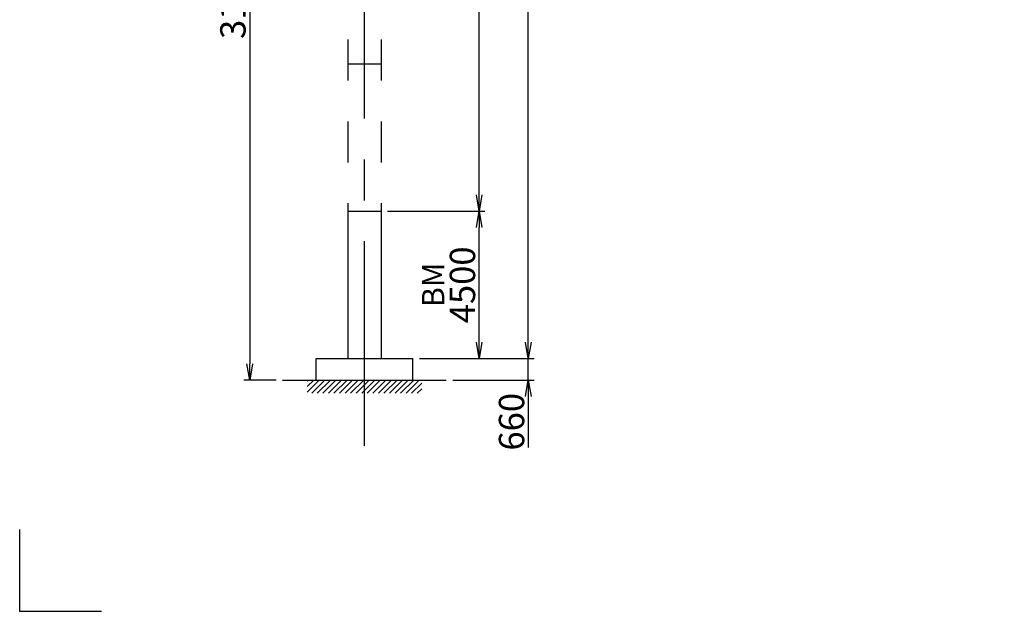
# Model space of a CAD drawing. Extents: x 3 to 208, y 3 to 295.
# Drawn here: x 3 to 123, y 3 to 75 of the extents above; entities that cross this region are included whole.
import ezdxf

# ---------------------------------------------------------------- set-up
doc = ezdxf.new("R2010")
doc.units = 0
doc.header["$LTSCALE"] = 20
doc.linetypes.add('CENTER', pattern=[2, 1.25, -0.25, 0.25, -0.25])
doc.linetypes.add('PHANTOM', pattern=[2.5, 1.25, -0.25, 0.25, -0.25, 0.25, -0.25])
doc.layers.get('0').update_dxf_attribs({"linetype": 'CONTINUOUS'})
doc.layers.add('MAIN0', color=7, linetype='CONTINUOUS')
doc.layers.add('ZZ0', color=7, linetype='CONTINUOUS')
doc.styles.add('KNJYOKO', font='TXT', dxfattribs={"bigfont": 'BIGFONT'})
doc.dimstyles.new('MAIN005', dxfattribs={"dimtxt": 3.1, "dimasz": 2, "dimexe": 0.7, "dimexo": 0.8, "dimgap": 0.09, "dimtad": 1, "dimdec": 3, "dimlfac": 250, "dimdsep": 46, "dimtxsty": 'STANDARD', "dimcen": 0.09, "dimaunit": 1, "dimadec": 4, "dimazin": 2, "dimtfac": 0.903226, "dimtdec": 4, "dimtmove": 0, "dimatfit": 3, "dimfxl": 1, "dimtvp": 0.66129, "dimtolj": 1, "dimtzin": 0, "dimarcsym": 0})

# ---------------------------------------------------------------- blocks, each defined once
blk = doc.blocks.new('_OPEN')
at = {"color": 0, "linetype": 'BYBLOCK', "lineweight": -2}
for p, q in [((-1, 0.166667), (0, 0)), ((0, 0), (-1, -0.166667)), ((0, 0), (-1, 0))]:
    blk.add_line(p, q, dxfattribs=at)
blk = doc.blocks.new('*D9')
at = {"layer": 'MAIN0', "color": 0, "linetype": 'BYBLOCK', "lineweight": -2}
for p, q in [((47.49, 51.4), (59.39, 51.4)), ((58.69, 35.4), (58.69, 49.4)), ((51.38, 33.4), (59.39, 33.4))]:
    blk.add_line(p, q, dxfattribs=at)
at = {"layer": 'MAIN0', "color": 0, "linetype": 'BYBLOCK', "xscale": 2, "yscale": 2, "zscale": 2}
for p, rotation in [((58.69, 51.4), 90), ((58.69, 33.4), 270)]:
    blk.add_blockref('_OPEN', p, dxfattribs=dict(at, rotation=rotation))
at = {"layer": 'MAIN0', "color": 0, "linetype": 'BYBLOCK', "insert": (56.64, 42.4), "char_height": 3.1, "attachment_point": 5, "rotation": 90, "line_spacing_factor": 0.774194}
blk.add_mtext('\\A1;4500', dxfattribs=at)
blk = doc.blocks.new('*D10')
at = {"layer": 'MAIN0', "color": 0, "linetype": 'BYBLOCK', "lineweight": -2}
for p, q in [((115.93, 158.75), (115.93, 144.01)), ((46.66, 144.71), (113.93, 144.71))]:
    blk.add_line(p, q, dxfattribs=at)
at = {"layer": 'MAIN0', "color": 0, "linetype": 'BYBLOCK', "xscale": 2, "yscale": 2, "zscale": 2, "rotation": 180}
blk.add_blockref('_OPEN', (44.66, 144.71), dxfattribs=at)
at = {"layer": 'MAIN0', "color": 0, "linetype": 'BYBLOCK', "xscale": 2, "yscale": 2, "zscale": 2}
blk.add_blockref('_OPEN', (115.93, 144.71), dxfattribs=at)
at = {"layer": 'MAIN0', "color": 0, "linetype": 'BYBLOCK', "insert": (107.61, 146.66), "char_height": 3.1, "attachment_point": 5, "line_spacing_factor": 0.774194}
blk.add_mtext('\\A1;17800', dxfattribs=at)
blk = doc.blocks.new('*D11')
at = {"layer": 'MAIN0', "color": 0, "linetype": 'BYBLOCK', "lineweight": -2}
for p, q in [((142.32, 165.83), (142.32, 144.01)), ((46.66, 144.71), (140.32, 144.71))]:
    blk.add_line(p, q, dxfattribs=at)
at = {"layer": 'MAIN0', "color": 0, "linetype": 'BYBLOCK', "xscale": 2, "yscale": 2, "zscale": 2, "rotation": 180}
blk.add_blockref('_OPEN', (44.66, 144.71), dxfattribs=at)
at = {"layer": 'MAIN0', "color": 0, "linetype": 'BYBLOCK', "xscale": 2, "yscale": 2, "zscale": 2}
blk.add_blockref('_OPEN', (142.32, 144.71), dxfattribs=at)
at = {"layer": 'MAIN0', "color": 0, "linetype": 'BYBLOCK', "insert": (136.29, 146.66), "char_height": 3.1, "attachment_point": 5, "line_spacing_factor": 0.774194}
blk.add_mtext('\\A1;24400', dxfattribs=at)
blk = doc.blocks.new('*D12')
at = {"layer": 'MAIN0', "color": 0, "linetype": 'BYBLOCK', "lineweight": -2}
for p, q in [((168.71, 172.98), (168.71, 144.01)), ((46.66, 144.71), (166.71, 144.71))]:
    blk.add_line(p, q, dxfattribs=at)
at = {"layer": 'MAIN0', "color": 0, "linetype": 'BYBLOCK', "xscale": 2, "yscale": 2, "zscale": 2, "rotation": 180}
blk.add_blockref('_OPEN', (44.66, 144.71), dxfattribs=at)
at = {"layer": 'MAIN0', "color": 0, "linetype": 'BYBLOCK', "xscale": 2, "yscale": 2, "zscale": 2}
blk.add_blockref('_OPEN', (168.71, 144.71), dxfattribs=at)
at = {"layer": 'MAIN0', "color": 0, "linetype": 'BYBLOCK', "insert": (163.13, 146.66), "char_height": 3.1, "attachment_point": 5, "line_spacing_factor": 0.774194}
blk.add_mtext('\\A1;31000', dxfattribs=at)
blk = doc.blocks.new('*D13')
at = {"layer": 'MAIN0', "color": 0, "linetype": 'BYBLOCK', "lineweight": -2}
for p, q in [((64.69, 35.4), (64.69, 36.4)), ((51.38, 33.4), (65.39, 33.4)), ((64.69, 30.76), (64.69, 33.4)), ((55.46, 30.76), (65.39, 30.76)), ((64.69, 28.76), (64.69, 22.52))]:
    blk.add_line(p, q, dxfattribs=at)
at = {"layer": 'MAIN0', "color": 0, "linetype": 'BYBLOCK', "xscale": 2, "yscale": 2, "zscale": 2}
for p, rotation in [((64.69, 33.4), 270), ((64.69, 30.76), 90)]:
    blk.add_blockref('_OPEN', p, dxfattribs=dict(at, rotation=rotation))
at = {"layer": 'MAIN0', "color": 0, "linetype": 'BYBLOCK', "insert": (62.64, 25.67), "char_height": 3.1, "attachment_point": 5, "rotation": 90, "line_spacing_factor": 0.774194}
blk.add_mtext('\\A1;660', dxfattribs=at)
blk = doc.blocks.new('*D14')
at = {"layer": 'MAIN0', "color": 0, "linetype": 'BYBLOCK', "lineweight": -2}
for p, q in [((47.49, 159.4), (65.39, 159.4)), ((64.69, 35.4), (64.69, 157.4)), ((51.38, 33.4), (65.39, 33.4))]:
    blk.add_line(p, q, dxfattribs=at)
at = {"layer": 'MAIN0', "color": 0, "linetype": 'BYBLOCK', "xscale": 2, "yscale": 2, "zscale": 2}
for p, rotation in [((64.69, 159.4), 90), ((64.69, 33.4), 270)]:
    blk.add_blockref('_OPEN', p, dxfattribs=dict(at, rotation=rotation))
at = {"layer": 'MAIN0', "color": 0, "linetype": 'BYBLOCK', "insert": (62.64, 96.4), "char_height": 3.1, "attachment_point": 5, "rotation": 90, "line_spacing_factor": 0.774194, "style": 'KNJYOKO'}
blk.add_mtext('\\A1;4500×7＝31500', dxfattribs=at)
blk = doc.blocks.new('*D15')
at = {"layer": 'MAIN0', "color": 0, "linetype": 'BYBLOCK', "lineweight": -2}
for p, q in [((47.49, 159.4), (59.39, 159.4)), ((58.69, 53.4), (58.69, 157.4)), ((47.49, 51.4), (59.39, 51.4))]:
    blk.add_line(p, q, dxfattribs=at)
at = {"layer": 'MAIN0', "color": 0, "linetype": 'BYBLOCK', "xscale": 2, "yscale": 2, "zscale": 2}
for p, rotation in [((58.69, 159.4), 90), ((58.69, 51.4), 270)]:
    blk.add_blockref('_OPEN', p, dxfattribs=dict(at, rotation=rotation))
at = {"layer": 'MAIN0', "color": 0, "linetype": 'BYBLOCK', "insert": (56.64, 105.4), "char_height": 3.1, "attachment_point": 5, "rotation": 90, "line_spacing_factor": 0.774194, "style": 'KNJYOKO'}
blk.add_mtext('\\A1;4500×6=27000', dxfattribs=at)
blk = doc.blocks.new('*D22')
at = {"layer": 'MAIN0', "color": 0, "linetype": 'BYBLOCK', "lineweight": -2}
for p, q in [((36.1, 155.47), (29.93, 155.47)), ((30.63, 153.47), (30.63, 32.76)), ((33.86, 30.76), (29.93, 30.76))]:
    blk.add_line(p, q, dxfattribs=at)
at = {"layer": 'MAIN0', "color": 0, "linetype": 'BYBLOCK', "xscale": 2, "yscale": 2, "zscale": 2}
for p, rotation in [((30.63, 155.47), 90), ((30.63, 30.76), 270)]:
    blk.add_blockref('_OPEN', p, dxfattribs=dict(at, rotation=rotation))
at = {"layer": 'MAIN0', "color": 0, "linetype": 'BYBLOCK', "insert": (28.58, 93.12), "char_height": 3.1, "attachment_point": 5, "rotation": 90, "line_spacing_factor": 0.774194, "style": 'KNJYOKO'}
blk.add_mtext('\\A1;31178\u3000最大自立高さ', dxfattribs=at)
blk = doc.blocks.new('*X0')
at = {"layer": 'MAIN0', "color": 0, "linetype": 'BYBLOCK', "lineweight": -2}
for p, q in [((37.66, 29.96), (38.46, 30.76)), ((37.66, 30.64), (37.78, 30.76)), ((37.66, 29.28), (39.14, 30.76)), ((38.22, 29.16), (39.82, 30.76)), ((38.89, 29.16), (40.49, 30.76)), ((39.57, 29.16), (41.17, 30.76)), ((40.25, 29.16), (41.85, 30.76)), ((40.93, 29.16), (42.53, 30.76)), ((41.61, 29.16), (43.21, 30.76)), ((42.29, 29.16), (43.89, 30.76)), ((42.97, 29.16), (44.57, 30.76)), ((43.65, 29.16), (45.25, 30.76)), ((44.32, 29.16), (45.92, 30.76)), ((45, 29.16), (46.6, 30.76)), ((45.68, 29.16), (47.28, 30.76)), ((46.36, 29.16), (47.96, 30.76)), ((47.04, 29.16), (48.64, 30.76)), ((47.72, 29.16), (49.32, 30.76)), ((48.4, 29.16), (50, 30.76)), ((49.08, 29.16), (50.68, 30.76)), ((49.76, 29.16), (51.36, 30.76)), ((50.43, 29.16), (51.66, 30.38)), ((51.11, 29.16), (51.66, 29.71))]:
    blk.add_line(p, q, dxfattribs=at)

msp = doc.modelspace()

# ---------------------------------------------------------------- linework, layer by layer
at = {"layer": 'MAIN0', "color": 3, "linetype": 'CENTER'}
msp.add_line((44.6574607, 22.7248875), (44.6574607, 153.5089228), dxfattribs=at)
at = {"layer": 'MAIN0', "color": 3, "linetype": 'PHANTOM'}
for p, q in [((42.6254608, 152.3649228), (42.6254607, 33.4009228)), ((46.6894608, 152.3649228), (46.6894607, 33.4009228)), ((42.6254607, 69.4009228), (46.6894607, 69.4009228)), ((42.6254607, 51.4009228), (46.6894607, 51.4009228)), ((38.7374607, 30.7609228), (38.7374607, 33.4009228)), ((38.7374607, 33.4009228), (50.5774607, 33.4009228)), ((50.5774607, 30.7609228), (50.5774607, 33.4009228)), ((34.6574607, 30.7609228), (54.6574607, 30.7609228))]:
    msp.add_line(p, q, dxfattribs=at)
at = {"layer": 'MAIN0', "color": 3, "linetype": 'CONTINUOUS'}
msp.add_line((50.5774607, 30.8009228), (50.5374607, 30.7609228), dxfattribs=at)
for p in [(42.6254607, 33.4009228), (46.6894607, 33.4009228)]:
    msp.add_point(p, dxfattribs=at)
at = {"layer": 'ZZ0', "color": 3, "linetype": 'PHANTOM'}
for q in [(2.5098621, 12.5048266), (12.5098621, 2.5048266)]:
    msp.add_line((2.5098621, 2.5048266), q, dxfattribs=at)
at = {"layer": 'ZZ0', "color": 3, "linetype": 'CONTINUOUS'}
msp.add_point((2.5098621, 2.5048266), dxfattribs=at)

# ---------------------------------------------------------------- block references
at = {"layer": 'MAIN0', "color": 3, "linetype": 'CONTINUOUS'}
msp.add_blockref('*X0', (0, 0), dxfattribs=at)

# ---------------------------------------------------------------- texts
at = {"layer": 'MAIN0', "color": 3, "linetype": 'CONTINUOUS', "insert": (51.6894608, 42.4009228), "char_height": 3.099999905, "attachment_point": 2, "rotation": 90, "line_spacing_factor": 0.667742}
msp.add_mtext('{\\H0.88x;{BM}}', dxfattribs=at)

# ---------------------------------------------------------------- dimensions: what is measured, and where the dimension line sits
at = {"layer": 'MAIN0', "color": 3, "linetype": 'CONTINUOUS'}
for p1, text, picture, middle in [((168.7056398, 173.7770601), '\\A1;31000', '*D12', (163.126832, 145.107936)), ((142.3165462, 166.6251152), '\\A1;24400', '*D11', (136.2877306, 145.107936)), ((115.9274527, 159.5541789), '\\A1;17800', '*D10', (107.6130595, 145.107936))]:
    dim = msp.add_linear_dim(base=(44.6574607, 144.707936), p1=p1, p2=(44.6574607, 22.7248875), text=text, dimstyle='MAIN005', override={"dimasz": 2, "dimblk1": 'OPEN', "dimblk2": 'OPEN', "dimsah": 1}, dxfattribs=at)
    dim.commit()
    dim.dimension.update_dxf_attribs({"geometry": picture, "text_midpoint": middle, "dimtype": 160})
for base, p1, p2, text, picture, middle in [((64.6894608, 33.4009228), (46.6894607, 159.4009228), (50.5774607, 33.4009228), '\\A1;4500×7＝31500', '*D14', (64.1894608, 96.4009228)), ((58.6894608, 51.4009228), (46.6894607, 159.4009228), (46.6894607, 51.4009228), '\\A1;4500×6=27000', '*D15', (58.1894608, 105.4009228)), ((30.6254608, 155.4729229), (34.6574607, 30.7609228), (36.8974607, 155.4729229), '\\A1;31178\u3000最大自立高さ', '*D22', (30.1254608, 93.1169229))]:
    dim = msp.add_linear_dim(base=base, p1=p1, p2=p2, angle=90, text=text, dimstyle='MAIN005', override={"dimasz": 2, "dimtxsty": 'KNJYOKO', "dimblk1": 'OPEN', "dimblk2": 'OPEN', "dimsah": 1}, dxfattribs=at)
    dim.commit()
    dim.dimension.update_dxf_attribs({"geometry": picture, "text_midpoint": middle})
dim = msp.add_linear_dim(base=(58.6894608, 33.4009228), p1=(46.6894607, 51.4009228), p2=(50.5774607, 33.4009228), angle=90, dimstyle='MAIN005', override={"dimasz": 2, "dimblk1": 'OPEN', "dimblk2": 'OPEN', "dimsah": 1}, dxfattribs=at)
dim.commit()
dim.dimension.update_dxf_attribs({"geometry": '*D9', "text_midpoint": (58.1894608, 42.4009228)})
dim = msp.add_linear_dim(base=(64.6894608, 30.7609228), p1=(50.5774607, 33.4009228), p2=(54.6574607, 30.7609228), angle=90, dimstyle='MAIN005', override={"dimasz": 2, "dimblk1": 'OPEN', "dimblk2": 'OPEN', "dimsah": 1, "dimatfit": 0}, dxfattribs=at)
dim.commit()
dim.dimension.update_dxf_attribs({"geometry": '*D13', "text_midpoint": (64.1894608, 25.6659096), "dimtype": 160})

doc.saveas('drawing.dxf')
